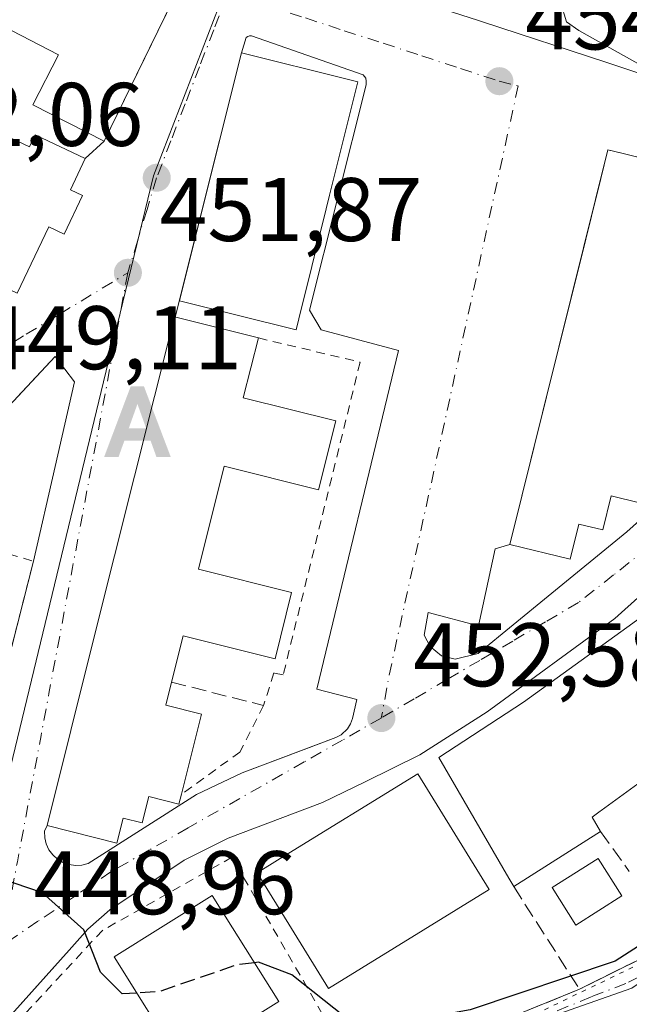
# Model space of a CAD drawing. Units: metres. Extents: x 638288 to 641750, y 4722873 to 4725256.
# Drawn here: x 638572 to 638640, y 4723412 to 4723521 of the extents above; entities that cross this region are included whole.
import ezdxf

# ---------------------------------------------------------------- set-up
doc = ezdxf.new("R2010")
doc.units = ezdxf.units.M
doc.header["$MEASUREMENT"] = 0
for name, pattern in [('DGN Style 2', [1.6480167562047852, 0.988810053722871, -0.6592067024819142]), ('DGN Style 3', [2.307223458686699, 1.648016756204785, -0.6592067024819142]), ('DGN Style 4', [2.6384748266838614, 1.318413404963828, -0.6592067024819142, 0.001648016756204785, -0.6592067024819142]), ('DGN Style 5', [1.1536117293433497, 0.4944050268614355, -0.6592067024819142])]:
    doc.linetypes.add(name, pattern=pattern)
for name, color, linetype, lineweight in [('Alambrada', 7, 'DGN Style 2', 0), ('Alojamiento puntual', 7, 'Continuous', 0), ('Corriente natural oculto Cxs', 9, 'Continuous', 13), ('Cultivos leñosos CxS', 92, 'Continuous', 0), ('Curva de nivel maestra', 30, 'Continuous', 30), ('Curva de nivel maestra oculto', 30, 'DGN Style 3', 30), ('Curva de nivel normal', 30, 'Continuous', 0), ('Edificación Cxs', 1, 'Continuous', 13), ('Elemento construido', 1, 'Continuous', 0), ('Muro lineal', 1, 'DGN Style 3', 13), ('Núcleo urbano CxS', 7, 'Continuous', 0), ('Punto de cota en terreno', 7, 'Continuous', 0), ('Rótulo de punto de cota en terreno', 7, 'Continuous', 0), ('Valla', 7, 'DGN Style 2', 0), ('Vía pecuaria eje', 92, 'DGN Style 5', 0), ('Vía urbana Cxs', 4, 'Continuous', 0), ('Vía urbana eje', 4, 'DGN Style 4', 0)]:
    doc.layers.add(name, color=color, linetype=linetype, lineweight=lineweight)
doc.styles.add('Style-Arial', font='txt')

# ---------------------------------------------------------------- blocks, each defined once
blk = doc.blocks.new('5PATER')
at = {"layer": 'Cultivos leñosos CxS', "linetype": 'Continuous', "lineweight": 0}
h = blk.add_hatch(color=51, dxfattribs=at)
edge = h.paths.add_edge_path()
edge.add_ellipse((0, 0), major_axis=(-0.1095731443231308, -0.1110710700762829), ratio=0.9994222409660322, start_angle=0, end_angle=360)
blk = doc.blocks.new('*U22')
at = {"layer": 'Vía urbana Cxs', "color": 4, "linetype": 'Continuous', "lineweight": 0}
for points in [[(638568.0500999996, 4723439.640100001, 452.0763000000007), (638573.4700999996, 4723460.940099999, 452.3997999999993), (638575.8673, 4723471.4431, 453.4860000000045), (638578.0135000005, 4723480.8465, 452.0043000000006), (638575.8901000004, 4723483.6801, 451.5258999999933), (638559.8501000004, 4723466.5101, 449.7924000000058)], [(638571.6501000002, 4723490.710100001, 455.5264000000025), (638575.1801000005, 4723498.0801, 458.4478999999993), (638576.8701, 4723497.2601, 456.8074000000051), (638578.9200999998, 4723501.550100001, 456.6031999999978), (638577.5601000005, 4723502.190099999, 458.3175999999949), (638579.2100999998, 4723505.6501, 459.3028999999952), (638581.3000999996, 4723507.5701, 459.7642000000051), (638586.3433999997, 4723517.9078, 462.2070999999996), (638592.8777000001, 4723531.301899999, 463.7538000000059)], [(638645.0409000004, 4723504.706599999, 463.4663), (638638.9200999998, 4723506.220100001, 461.8307000000059), (638637.2301000003, 4723506.640100001, 460.6747999999934), (638626.3501000004, 4723462.800100001, 461.4839000000065), (638624.7070000004, 4723462.3018, 457.9805000000051), (638622.8800999997, 4723453.738100001, 453.773199999996), (638617.2851999998, 4723455.2225, 453.0322000000015), (638616.8284999998, 4723452.7105, 453.2084999999934), (638617.5136000002, 4723451.454500001, 453.194399999993), (638618.7696000002, 4723450.4268, 453.2443999999959), (638620.2753, 4723450.060699999, 453.4060999999929), (638622.8152999999, 4723450.695699999, 453.8151000000071), (638630.5941000005, 4723457.045700001, 455.3371999999945), (638639.3252999998, 4723464.1895, 460.7366999999941), (638645.6754000002, 4723469.9045, 459.4416000000056)], [(638617.9101, 4723522.5801, 456.6125999999931), (638622.8501000004, 4723520.9901, 461.3714000000036), (638623.2901, 4723520.845699999, 461.8168000000006), (638637.1023000004, 4723516.311699999, 466.3565999999992), (638641.8901000004, 4723514.7401, 464.9658000000054)], [(638651.1401000004, 4723466.380100001, 454.7933000000049), (638637.9801000003, 4723454.5801, 456.321299999996), (638623.8201000001, 4723444.200099999, 456.7280000000028), (638616.3400999998, 4723439.420100001, 456.2765999999974), (638610.2701000003, 4723436.4101, 456.0050000000047), (638605.5401, 4723434.130100001, 455.5313000000024), (638595.0601000005, 4723430.1601, 452.9000999999989), (638590.1901000004, 4723427.7301, 451.9931999999972), (638581.9401000004, 4723422.190099999, 451.0524000000005), (638579.5000999998, 4723420.050100001, 451.1248999999953), (638577.4200999998, 4723417.720100001, 450.2770000000019), (638573.5827000003, 4723413.4312, 449.4645000000019), (638569.7701000003, 4723409.170100001, 449.4904999999999)], [(638617.5701000001, 4723406.640100001, 448.6192000000011), (638634.0701000001, 4723413.390100001, 450.0109999999986), (638644.8300999999, 4723418.7401, 450.4379000000045)]]:
    blk.add_polyline3d(points, dxfattribs=at)
blk.add_polyline3d([(638604.9200999998, 4723446.720100001, 454.1508999999933), (638613.9700999996, 4723484.3201, 453.868100000007), (638605.3901000004, 4723486.630100001, 458.0381000000052), (638604.1101000002, 4723488.8201, 462.1203999999998), (638610.3800999997, 4723513.860099999, 458.6334999999963), (638610.4001000002, 4723514.2601, 458.1748999999982), (638610.3400999998, 4723514.5801, 457.9225000000006), (638610.0601000005, 4723514.960100001, 457.8770999999979), (638597.6700999998, 4723519.280099999, 457.9268000000012), (638597.4600999998, 4723519.280099999, 457.9334999999992), (638597.2500999998, 4723519.210100001, 457.8969999999972), (638597.0800999999, 4723519.090100001, 457.9499000000069), (638596.5701000001, 4723517.4001, 459.6848999999929), (638589.1935999999, 4723488.0516, 459.8583000000072), (638589.1201, 4723488.0701, 459.6959000000061), (638580.2600999996, 4723452.670100001, 458.9903999999952), (638574.9801000003, 4723431.5601, 456.8825999999972), (638574.6901000004, 4723430.9301, 455.7179000000033), (638574.7200999996, 4723430.220100001, 455.0053000000044), (638574.8901000004, 4723429.530099999, 454.4685000000027), (638575.1901000004, 4723428.880100001, 454.0483999999997), (638575.6101000002, 4723428.3101, 453.7317999999942), (638576.1401000004, 4723427.8301, 453.4985000000015), (638576.7500999998, 4723427.470100001, 453.4002000000037), (638577.4200999998, 4723427.2301, 453.6487999999954), (638578.1300999997, 4723427.130100001, 453.7260999999999), (638578.8400999998, 4723427.170100001, 453.8766000000033), (638579.5301000001, 4723427.350099999, 454.1313999999985), (638591.5500999996, 4723435.0101, 456.4934000000067), (638596.6501000002, 4723437.440099999, 453.1420000000071), (638603.7939999999, 4723440.1216, 453.0161999999983), (638607.0401, 4723441.340100001, 453.126900000003), (638607.6101000002, 4723441.6501, 453.1322999999975), (638608.3101000005, 4723442.3101, 453.0967999999993), (638608.6601, 4723442.850099999, 453.0310000000027), (638608.8901000004, 4723443.460100001, 452.9847000000009), (638609.3601000002, 4723445.5801, 452.8738000000012)], close=True, dxfattribs=at)
blk = doc.blocks.new('5ALOJA')
at = {"layer": 'Corriente natural oculto Cxs', "linetype": 'Continuous', "lineweight": 0}
h = blk.add_hatch(color=6, dxfattribs=at)
h.paths.add_polyline_path([(-0.3691, -0.3496), (-0.0741, 0.4354), (0.0729, 0.4354), (0.3709000000000001, -0.3496), (0.2119, -0.3496), (0.1469, -0.1686), (-0.1441, -0.1686), (-0.2091, -0.3496)])
h.paths.add_polyline_path([(-0.0961, -0.0326), (0.0009000000000000001, 0.2394), (0.09790000000000001, -0.0326)], flags=16)

msp = doc.modelspace()

# ---------------------------------------------------------------- linework, layer by layer
at = {"layer": 'Alambrada', "color": 7, "linetype": 'DGN Style 2', "lineweight": 0, "extrusion": (0.4591254065410355, -0.1301758561766748, 0.878782172974167), "elevation": -321297.7070493198, "flags": 128}
msp.add_lwpolyline([(4718522.116383338, 592604.6435900119), (4718522.10519099, 592601.4346087571), (4718500.134493893, 592600.7567287544)], dxfattribs=at)
at = {"layer": 'Curva de nivel maestra', "color": 30, "linetype": 'Continuous', "lineweight": 30, "elevation": 450, "flags": 128}
for points in [[(638584.9321, 4723412.9694), (638583.2999999998, 4723412.860099999), (638580.9000000004, 4723415.300100001), (638579.0700000003, 4723419.970100001), (638574.4600000001, 4723424.100099999), (638569.8099999997, 4723425.670100001), (638567.29, 4723425.4001), (638565.29, 4723423.920100001), (638562.29, 4723421.780099999), (638556.4800000006, 4723421.6601), (638554.0199999996, 4723422.5801), (638551.3499999996, 4723423.4901), (638549.1299999999, 4723424.790100001), (638546.75, 4723425.7301), (638545.79, 4723427.720100001), (638547.6399999997, 4723431.530099999), (638549.9100000003, 4723436.5601), (638554.4400000004, 4723444.9901), (638556.1010999996, 4723448.430400001)], [(638659.5417, 4723432.675899999), (638659.2800000003, 4723432.340100001), (638657.1200000001, 4723429.970100001), (638654.29, 4723427.800100001), (638651.1200000001, 4723426.100099999), (638647.2800000003, 4723422.870100001), (638643.6100000005, 4723420.100099999), (638638.04, 4723416.4901), (638621.9400000004, 4723411.110099999), (638612.0899999999, 4723409.3201), (638608.0700000003, 4723410.300100001), (638602.1600000003, 4723414.9901), (638598.4299999997, 4723416.390100001), (638597.9850000005, 4723416.337400001)]]:
    msp.add_lwpolyline(points, dxfattribs=at)
at = {"layer": 'Curva de nivel maestra oculto', "color": 30, "linetype": 'DGN Style 3', "lineweight": 30, "elevation": 450, "flags": 128}
msp.add_lwpolyline([(638597.9850000005, 4723416.337400001), (638596.1500000004, 4723416.120100001), (638587.4800000006, 4723413.140100001), (638584.9321, 4723412.9694)], dxfattribs=at)
at = {"layer": 'Curva de nivel normal', "color": 30, "linetype": 'Continuous', "lineweight": 0, "elevation": 455, "flags": 128}
msp.add_lwpolyline([(638630.6094000004, 4723535.134400001), (638630.9600000001, 4723534.7401), (638632.2800000003, 4723528.840100001), (638632, 4723522.9001), (638632.6200000001, 4723520.850099999), (638633.9900000002, 4723519.880100001), (638641.4600000001, 4723515.690099999), (638642.3333999999, 4723514.793)], dxfattribs=at)
at = {"layer": 'Edificación Cxs', "color": 1, "linetype": 'Continuous', "lineweight": 13, "flags": 128}
for points, elevation in [([(638579.2100999998, 4723547.340100001), (638588.1901000004, 4723542.720100001), (638590.4600999998, 4723547.1501), (638598.5701000001, 4723542.970100001), (638581.3000999996, 4723507.5701), (638573.4101, 4723511.640100001), (638576.2600999996, 4723517.1801), (638566.8501000004, 4723522.040100001), (638570.6901000004, 4723529.470100001), (638579.9801000003, 4723524.6801), (638585.1801000005, 4723534.790100001), (638575.3501000004, 4723539.850099999)], 465.1977999999943), ([(638623.0565999999, 4723531.923800001), (638632.3640000002, 4723528.313999999), (638634.6002000002, 4723535.4904), (638634.7577000001, 4723535.5141), (638643.2701000003, 4723536.8101), (638646.1901000004, 4723518.2301), (638645.6300999997, 4723516.7501), (638644.4700999996, 4723515.5701), (638642.9801000003, 4723514.870100001), (638642.4411000004, 4723514.8057), (638642.4036999998, 4723514.801300001), (638641.8901000004, 4723514.7401), (638637.1023000004, 4723516.311699999), (638623.2901, 4723520.845699999), (638622.8501000004, 4723520.9901), (638617.9101, 4723522.5801)], 467.9881000000024), ([(638602.914, 4723487.8487), (638602.6101000002, 4723486.630100001), (638589.6901000004, 4723489.840100001), (638596.5701000001, 4723517.4001), (638608.4381999997, 4723514.439999999), (638609.4801000003, 4723514.1801), (638606.3376000002, 4723501.5779), (638605.5876000002, 4723498.570400001), (638604.9343999998, 4723495.951099999), (638604.3657999998, 4723493.670800001)], 464.5975000000037), ([(638569.4001000002, 4723508.670100001), (638573.0100999996, 4723506.940099999), (638573.6700999998, 4723508.300100001), (638579.2100999998, 4723505.6501), (638577.5601000005, 4723502.190099999), (638578.9200999998, 4723501.550100001), (638576.8701, 4723497.2601), (638575.1801000005, 4723498.0801), (638571.6501000002, 4723490.710100001), (638567.7500999998, 4723492.5701), (638568.4401000004, 4723494.0001), (638563.5301000001, 4723496.340100001)], 459.5531999999948), ([(638607.0100999996, 4723476.5101), (638605.1001000004, 4723468.870100001), (638594.6401000004, 4723471.4901), (638591.7801000001, 4723460.050100001), (638602.1201, 4723457.470100001), (638600.2801000001, 4723450.100099999), (638590.1001000004, 4723452.6501), (638588.8000999996, 4723447.5001), (638588.1700999998, 4723444.9301), (638592.1201, 4723443.9301), (638589.9101, 4723435.050100001), (638589.6201, 4723433.940099999), (638586.2801000001, 4723434.790100001), (638585.5500999996, 4723431.860099999), (638583.4401000004, 4723432.390100001), (638582.7301000003, 4723429.610099999), (638574.9801000003, 4723431.5601), (638580.2600999996, 4723452.670100001), (638589.1201, 4723488.0701), (638598.4301000005, 4723485.7301), (638596.7600999996, 4723479.0801)], 465.6996000000074), ([(638636.4200999998, 4723430.9101), (638626.7801000001, 4723424.790100001), (638626.2200999996, 4723425.7401), (638618.4600999998, 4723439.140100001), (638627.8701, 4723445.2601), (638656.9200999998, 4723466.3201), (638665.3289000001, 4723454.8047), (638665.6901000004, 4723454.3101), (638660.0564000001, 4723450.264799999), (638654.7301000003, 4723446.440099999), (638654.1043999996, 4723445.9946), (638652.8901000004, 4723445.130100001), (638648.2953000005, 4723441.817), (638647.1901000004, 4723441.020099999), (638645.0451999997, 4723439.4606), (638642.9401000004, 4723437.9301), (638642.5708, 4723437.6666), (638641.3701, 4723436.8101), (638636.4793999996, 4723433.239700001), (638636.3756999997, 4723433.164000001), (638635.4801000003, 4723432.5101)], 459.2019), ([(638624.0500999996, 4723424.460100001), (638606.2100999998, 4723413.4801), (638598.2801000001, 4723426.3301), (638600.8400999998, 4723427.9101), (638616.1201, 4723437.3201)], 458.5801999999967)]:
    msp.add_lwpolyline(points, close=True, dxfattribs=dict(at, elevation=elevation))
at = {"layer": 'Edificación Cxs', "color": 1, "linetype": 'Continuous', "lineweight": 13, "elevation": 468.8767999999984, "flags": 128}
msp.add_lwpolyline([(638640.7301000003, 4723467.4101), (638637.6001000004, 4723468.1801), (638636.6700999998, 4723464.4001), (638634.0100999996, 4723465.050100001), (638633.0500999996, 4723461.140100001), (638626.3501000004, 4723462.800100001), (638626.6799, 4723464.129000001), (638628.6796000004, 4723472.186600001), (638629.3537999997, 4723474.903100001), (638629.9798999998, 4723477.425799999), (638630.5702000001, 4723479.804500001), (638634.1710000001, 4723494.3136), (638634.7613000004, 4723496.692299999), (638635.3995000003, 4723499.264000001), (638636.0258999999, 4723501.787900001), (638637.2301000003, 4723506.640100001), (638637.7043000003, 4723506.522299999), (638638.9200999998, 4723506.220100001), (638647.1700999998, 4723504.1801)], dxfattribs=at)
at = {"layer": 'Edificación Cxs', "color": 1, "linetype": 'Continuous', "lineweight": 13, "extrusion": (0.388605703659772, -0.2602765661575184, 0.8838787904415086), "elevation": -980838.0318402739, "flags": 128}
msp.add_lwpolyline([(4279916.825989353, 1854560.414807118), (4279910.371453679, 1854557.797834587), (4279913.940110815, 1854546.544638901)], dxfattribs=at)
at = {"layer": 'Edificación Cxs', "color": 1, "linetype": 'Continuous', "lineweight": 13, "extrusion": (-0.03252222784983431, -0.02064689153776449, 0.9992577298002309), "elevation": -117837.3984614462, "flags": 128}
msp.add_lwpolyline([(-3645410.740199832, 3068509.594438585), (-3645410.740199833, 3068498.167375269)], dxfattribs=at)
at = {"layer": 'Edificación Cxs', "color": 1, "linetype": 'Continuous', "lineweight": 13, "extrusion": (-0.3741992458503016, 0.7231126325696904, 0.5805885333204555), "elevation": 3176840.690849742, "flags": 128}
msp.add_lwpolyline([(-2738025.566646989, -2264792.821635398), (-2738040.385997947, -2264789.154587314), (-2738063.655634155, -2264793.451089845)], dxfattribs=at)
at = {"layer": 'Edificación Cxs', "color": 1, "linetype": 'Continuous', "lineweight": 13}
for points in [[(638579.2100999998, 4723547.340100001, 457.3393999999971), (638588.1901000004, 4723542.720100001, 465.0599999999977), (638590.4600999998, 4723547.1501, 460.9780000000028), (638598.5701000001, 4723542.970100001, 461.4744000000064), (638581.3000999996, 4723507.5701, 459.7642000000051), (638573.4101, 4723511.640100001, 459.3908999999985), (638576.2600999996, 4723517.1801, 464.0779000000039), (638566.8501000004, 4723522.040100001, 458.6202000000048), (638570.6901000004, 4723529.470100001, 458.0106999999989), (638579.9801000003, 4723524.6801, 464.0467000000062), (638585.1801000005, 4723534.790100001, 465.1977999999945), (638575.3501000004, 4723539.850099999, 458.2559999999939), (638579.2100999998, 4723547.340100001, 457.3393999999971)], [(638642.9801000003, 4723514.870100001, 465.0005999999995), (638642.4411000004, 4723514.8057, 465.3494999999967), (638642.4036999998, 4723514.801300001, 465.3237999999984), (638641.8901000004, 4723514.7401, 464.9658000000054), (638637.1023000004, 4723516.311699999, 466.3565999999992), (638623.2901, 4723520.845699999, 461.8168000000006), (638622.8501000004, 4723520.9901, 461.3714000000036), (638617.9101, 4723522.5801, 456.6125999999931)], [(638602.914, 4723487.8487, 463.8892999999953), (638602.6101000002, 4723486.630100001, 462.7936999999947), (638589.6901000004, 4723489.840100001, 461.0282000000007), (638596.5701000001, 4723517.4001, 459.6848999999929)], [(638596.5701000001, 4723517.4001, 459.6848999999929), (638608.4381999997, 4723514.439999999, 460.9282999999996), (638609.4801000003, 4723514.1801, 459.7290999999968), (638606.3376000002, 4723501.5779, 464.1065999999992), (638605.5876000002, 4723498.570400001, 464.0853000000062), (638604.9343999998, 4723495.951099999, 464.3037999999942), (638604.3657999998, 4723493.670800001, 464.5975000000035), (638602.914, 4723487.8487, 463.8892999999953)], [(638569.4001000002, 4723508.670100001, 456.2930999999954), (638573.0100999996, 4723506.940099999, 459.2017000000051), (638573.6700999998, 4723508.300100001, 459.5531999999948), (638579.2100999998, 4723505.6501, 459.3028999999952), (638577.5601000005, 4723502.190099999, 458.3175999999949), (638578.9200999998, 4723501.550100001, 456.6031999999978), (638576.8701, 4723497.2601, 456.8074000000051), (638575.1801000005, 4723498.0801, 458.4478999999993), (638571.6501000002, 4723490.710100001, 455.5264000000025)], [(638640.7301000003, 4723467.4101, 463.8162000000011), (638637.6001000004, 4723468.1801, 468.8767999999982), (638636.6700999998, 4723464.4001, 464.4489999999933), (638634.0100999996, 4723465.050100001, 467.5920999999944), (638633.0500999996, 4723461.140100001, 463.696100000001), (638626.3501000004, 4723462.800100001, 461.4839000000065), (638626.6799, 4723464.129000001, 462.266499999998), (638628.6796000004, 4723472.186600001, 463.3381999999983), (638629.3537999997, 4723474.903100001, 463.1689000000042), (638629.9798999998, 4723477.425799999, 463.3407000000007), (638630.5702000001, 4723479.804500001, 463.6836999999941), (638634.1710000001, 4723494.3136, 463.5236000000005), (638634.7613000004, 4723496.692299999, 464.0283000000054), (638635.3995000003, 4723499.264000001, 464.2143000000069), (638636.0258999999, 4723501.787900001, 464.3130999999995), (638637.2301000003, 4723506.640100001, 460.6747999999934), (638637.7043000003, 4723506.522299999, 461.2247999999963), (638638.9200999998, 4723506.220100001, 461.8307000000059), (638647.1700999998, 4723504.1801, 462.9532000000036)], [(638574.9801000003, 4723431.5601, 456.8825999999972), (638580.2600999996, 4723452.670100001, 458.9903999999952), (638589.1201, 4723488.0701, 459.6959000000061), (638598.4301000005, 4723485.7301, 465.6996000000072)], [(638607.0100999996, 4723476.5101, 459.2122999999993), (638605.1001000004, 4723468.870100001, 459.0096999999951), (638594.6401000004, 4723471.4901, 464.5571000000054), (638591.7801000001, 4723460.050100001, 464.0782000000036), (638602.1201, 4723457.470100001, 459.8125), (638600.2801000001, 4723450.100099999, 458.9600999999967), (638590.1001000004, 4723452.6501, 464.6837999999989), (638588.8000999996, 4723447.5001, 462.6101000000053)], [(638626.7801000001, 4723424.790100001, 456.5454000000027), (638626.2200999996, 4723425.7401, 457.4725999999937), (638618.4600999998, 4723439.140100001, 457.5467000000062), (638627.8701, 4723445.2601, 457.7832000000053), (638656.9200999998, 4723466.3201, 457.7274000000034), (638665.3289000001, 4723454.8047, 459.2019), (638665.6901000004, 4723454.3101, 458.9425999999949)], [(638588.8000999996, 4723447.5001, 462.6101000000053), (638588.1700999998, 4723444.9301, 463.5810000000056), (638592.1201, 4723443.9301, 458.8141999999935), (638589.9101, 4723435.050100001, 458.7134999999981)], [(638624.0500999996, 4723424.460100001, 457.8801999999997), (638606.2100999998, 4723413.4801, 455.7562000000034), (638598.2801000001, 4723426.3301, 455.9878000000026), (638600.8400999998, 4723427.9101, 458.5801999999967), (638616.1201, 4723437.3201, 458.1552999999985), (638624.0500999996, 4723424.460100001, 457.8801999999997)], [(638641.3701, 4723436.8101, 458.355899999995), (638636.4793999996, 4723433.239700001, 458.0973999999987), (638636.3756999997, 4723433.164000001, 458.0861000000005), (638635.4801000003, 4723432.5101, 458.0031000000017), (638636.4200999998, 4723430.9101, 456.9856)], [(638589.9101, 4723435.050100001, 458.7134999999981), (638589.6201, 4723433.940099999, 458.1168000000035), (638586.2801000001, 4723434.790100001, 462.3076000000001), (638585.5500999996, 4723431.860099999, 460.0761999999959), (638583.4401000004, 4723432.390100001, 462.7473000000027), (638582.7301000003, 4723429.610099999, 458.3809999999939), (638574.9801000003, 4723431.5601, 456.8825999999972)], [(638638.7801000001, 4723423.7601, 454.5135000000009), (638633.6700999998, 4723420.520099999, 454.4340999999986), (638631.0301000001, 4723424.6801, 455.7483000000066), (638636.1401000004, 4723427.920100001, 455.6742999999988), (638638.7801000001, 4723423.7601, 454.5135000000009)], [(638600.6901000004, 4723412.0101, 452.9122999999963), (638589.7801000001, 4723405.210100001, 452.2075000000041), (638582.4200999998, 4723416.9901, 454.097299999994), (638593.3201000001, 4723423.800100001, 454.9731000000029), (638600.6901000004, 4723412.0101, 452.9122999999963)]]:
    msp.add_polyline3d(points, dxfattribs=at)
for points in [[(638638.7801000001, 4723423.7601, 455.7483000000066), (638633.6700999998, 4723420.520099999, 455.7483000000066), (638631.0301000001, 4723424.6801, 455.7483000000066), (638636.1401000004, 4723427.920100001, 455.7483000000066)], [(638600.6901000004, 4723412.0101, 454.9731000000029), (638589.7801000001, 4723405.210100001, 454.9731000000029), (638582.4200999998, 4723416.9901, 454.9731000000029), (638593.3201000001, 4723423.800100001, 454.9731000000029)]]:
    msp.add_3dface(points, dxfattribs=at)
at = {"layer": 'Elemento construido', "color": 1, "linetype": 'Continuous', "lineweight": 0}
for points in [[(638574.9801000003, 4723431.5601, 456.8825999999972), (638574.6901000004, 4723430.9301, 455.7179000000033), (638574.7200999996, 4723430.220100001, 455.0053000000044), (638574.8901000004, 4723429.530099999, 454.4685000000027), (638575.1901000004, 4723428.880100001, 454.0483999999997), (638575.6101000002, 4723428.3101, 453.7317999999942), (638576.1401000004, 4723427.8301, 453.4985000000015), (638576.7500999998, 4723427.470100001, 453.4002000000037), (638577.4200999998, 4723427.2301, 453.6487999999954), (638578.1300999997, 4723427.130100001, 453.7260999999999), (638578.8400999998, 4723427.170100001, 453.8766000000033), (638579.5301000001, 4723427.350099999, 454.1313999999985), (638591.5500999996, 4723435.0101, 456.4934000000067), (638596.6501000002, 4723437.440099999, 453.1420000000071), (638607.0401, 4723441.340100001, 453.126900000003), (638607.6101000002, 4723441.6501, 453.1322999999975), (638608.3101000005, 4723442.3101, 453.0967999999993), (638608.6601, 4723442.850099999, 453.0310000000027), (638608.8901000004, 4723443.460100001, 452.9847000000009), (638609.3601000002, 4723445.5801, 452.8738000000012), (638604.9200999998, 4723446.720100001, 454.1508999999933), (638613.9700999996, 4723484.3201, 453.868100000007), (638605.3901000004, 4723486.630100001, 458.0381000000052), (638604.1101000002, 4723488.8201, 462.1203999999998), (638610.3800999997, 4723513.860099999, 458.6334999999963), (638610.4001000002, 4723514.2601, 458.1748999999982), (638610.3400999998, 4723514.5801, 457.9225000000006), (638610.0601000005, 4723514.960100001, 457.8770999999979), (638597.6700999998, 4723519.280099999, 457.9268000000012), (638597.4600999998, 4723519.280099999, 457.9334999999992), (638597.2500999998, 4723519.210100001, 457.8969999999972), (638597.0800999999, 4723519.090100001, 457.9499000000069), (638596.5701000001, 4723517.4001, 459.6848999999929)], [(638671.8300999999, 4723478.170100001, 453.6346000000049), (638669.2100999998, 4723480.700099999, 453.5460000000021), (638668.5301000001, 4723481.020099999, 453.5632999999943), (638667.8300999999, 4723480.9801, 453.6150000000052), (638667.0301000001, 4723480.700099999, 453.6635999999999), (638659.3000999996, 4723474.5101, 454.5804000000062), (638651.1401000004, 4723466.380100001, 454.7933000000049), (638637.9801000003, 4723454.5801, 456.321299999996), (638623.8201000001, 4723444.200099999, 456.7280000000028), (638616.3400999998, 4723439.420100001, 456.2765999999974), (638610.2701000003, 4723436.4101, 456.0050000000047), (638605.5401, 4723434.130100001, 455.5313000000024), (638595.0601000005, 4723430.1601, 452.9000999999989), (638590.1901000004, 4723427.7301, 451.9931999999972), (638581.9401000004, 4723422.190099999, 451.0524000000005), (638579.5000999998, 4723420.050100001, 451.1248999999953), (638577.4200999998, 4723417.720100001, 450.2770000000019), (638569.7701000003, 4723409.170100001, 449.4904999999999)]]:
    msp.add_polyline3d(points, dxfattribs=at)
at = {"layer": 'Muro lineal', "color": 1, "linetype": 'DGN Style 3', "lineweight": 13, "extrusion": (0.5954705337709606, -0.1516379419984817, 0.7889364853757193), "elevation": -335628.0744109397, "flags": 128}
msp.add_lwpolyline([(4734951.406010155, 431672.4848908767), (4734951.406010156, 431659.130395903)], dxfattribs=at)
at = {"layer": 'Muro lineal', "color": 1, "linetype": 'DGN Style 3', "lineweight": 13, "extrusion": (0.258418140714521, -0.3599975984669822, 0.8964495488579687), "elevation": -1534978.883350938, "flags": 128}
msp.add_lwpolyline([(3273251.800792177, 3106174.290776288), (3273251.800792177, 3106168.207676872)], dxfattribs=at)
at = {"layer": 'Muro lineal', "color": 1, "linetype": 'DGN Style 3', "lineweight": 13, "extrusion": (0.2342717128884312, -0.3663508267391106, 0.9005019912736953), "elevation": -1580407.267180888, "flags": 128}
msp.add_lwpolyline([(3082719.208353659, 3273796.15625577), (3082719.208353659, 3273781.129530134)], dxfattribs=at)
at = {"layer": 'Muro lineal', "color": 1, "linetype": 'DGN Style 3', "lineweight": 13, "extrusion": (0.2261015832228603, -0.520443021067438, 0.823417959414485), "elevation": -2313500.813005031, "flags": 128}
msp.add_lwpolyline([(2467859.548162537, 3357968.621958389), (2467859.513703879, 3357965.965444253), (2467847.513023084, 3357965.213111836)], dxfattribs=at)
at = {"layer": 'Muro lineal', "color": 1, "linetype": 'DGN Style 3', "lineweight": 13, "extrusion": (0.06344593687636013, -0.3479547847913827, 0.9353620052336227), "elevation": -1602594.629542986, "flags": 128}
msp.add_lwpolyline([(1475570.27359856, 4239442.245485911), (1475552.830408504, 4239438.31042201), (1475543.656641672, 4239437.208049963)], dxfattribs=at)
at = {"layer": 'Muro lineal', "color": 1, "linetype": 'DGN Style 3', "lineweight": 13}
msp.add_polyline3d([(638575.8901000004, 4723483.6801, 451.5258999999933), (638559.8501000004, 4723466.5101, 449.7924000000058), (638550.5100999996, 4723456.850099999, 445.5994999999967), (638545.3901000004, 4723451.270099999, 444.4863999999943), (638539.4200999998, 4723442.540100001, 442.9535999999935), (638532.7100999998, 4723431.7601, 442.6610999999976), (638524.7701000003, 4723417.550100001, 441.8000999999931), (638523.3701, 4723418.2301, 442.1046000000061), (638515.9301000005, 4723406.210100001, 439.9627999999939), (638513.1401000004, 4723402.7601, 438.9161000000022), (638509.6601, 4723399.7501, 439.4894999999961), (638505.4401000004, 4723397.170100001, 438.8426999999938), (638500.9801000003, 4723395.020099999, 436.5467999999965), (638491.0301000001, 4723392.5701, 434.4799999999959), (638481.7200999996, 4723370.690099999, 432.5034000000014), (638484.1901000004, 4723367.0801, 433.1055000000051), (638485.2500999998, 4723361.550100001, 433.1184999999969), (638485.0701000001, 4723358.550100001, 432.8935999999958), (638484.0601000005, 4723356.2401, 432.4600999999967), (638489.0100999996, 4723352.9301, 433.4611000000005), (638495.8000999996, 4723350.040100001, 434.6423999999971), (638500.7100999998, 4723349.460100001, 435.2728999999963), (638507.1401000004, 4723354.5001, 436.820200000002), (638510.1901000004, 4723361.950099999, 438.2443999999959)], dxfattribs=at)
at = {"layer": 'Núcleo urbano CxS', "color": 7, "linetype": 'Continuous', "lineweight": 0}
for points in [[(638548.0186999999, 4723527.7327, 443.1840999999986), (638574.2289000005, 4723584.679500001, 447.5957999999956), (638588.6793000001, 4723616.3003, 450.4894999999961), (638602.8186999997, 4723658.407099999, 454.0638999999938), (638609.3271000005, 4723669.740700001, 454.7804000000033), (638617.4823000003, 4723622.8783, 456.8377000000037), (638619.1492999997, 4723615.370300001, 457.3166999999958), (638622.6473000003, 4723599.621300001, 458.1040999999968), (638631.2494999999, 4723578.797300001, 459.0334000000003), (638627.5998999998, 4723572.0595, 457.7911000000022), (638620.3825000003, 4723563.580900001, 456.0982999999979), (638606.9435000002, 4723548.605900001, 454.1536000000052), (638605.1984999999, 4723546.6601, 454.0218000000023), (638604.0521000001, 4723544.411499999, 453.8600000000006), (638598.2150999998, 4723533.0001, 453.2363000000041), (638597.6091, 4723531.816500001, 453.1582999999956), (638597.0434999998, 4723530.346100001, 453.075800000006), (638594.7090999996, 4723524.292099999, 452.7765999999974), (638587.7786999998, 4723506.3147, 452.0555000000023), (638586.7830999997, 4723503.738100001, 451.9821999999986), (638581.2537000002, 4723480.8621, 451.4231), (638566.4918999998, 4723419.803300001, 449.0935999999929)], [(638631.2494999999, 4723578.797300001, 459.0334000000003), (638627.5998999998, 4723572.0595, 457.7911000000022), (638620.3825000003, 4723563.580900001, 456.0982999999979), (638606.9435000002, 4723548.605900001, 454.1536000000052), (638605.1984999999, 4723546.6601, 454.0218000000023), (638604.0521000001, 4723544.411499999, 453.8600000000006), (638598.2150999998, 4723533.0001, 453.2363000000041), (638597.6091, 4723531.816500001, 453.1582999999956), (638597.0434999998, 4723530.346100001, 453.075800000006), (638594.7090999996, 4723524.292099999, 452.7765999999974), (638587.7786999998, 4723506.3147, 452.0555000000023), (638586.7830999997, 4723503.738100001, 451.9821999999986), (638581.2537000002, 4723480.8621, 451.4231), (638566.4918999998, 4723419.803300001, 449.0935999999929), (638564.9638999999, 4723415.0559, 448.0834999999934), (638562.3879000006, 4723409.350299999, 447.3842000000004), (638552.0740999999, 4723393.490900001, 444.1986999999936), (638549.2109000003, 4723390.0459, 443.748900000006)], [(638566.4918999998, 4723419.803300001, 449.0935999999929), (638581.2537000002, 4723480.8621, 451.4231), (638586.7830999997, 4723503.738100001, 451.9821999999986), (638587.7786999998, 4723506.3147, 452.0555000000023), (638594.7090999996, 4723524.292099999, 452.7765999999974)], [(638758.1025, 4723523.456300001, 453.5953000000009), (638749.4759000001, 4723517.160900001, 452.8990999999951), (638741.5505999997, 4723511.377499999, 450.6491999999998), (638723.2701000003, 4723502.062899999, 449.8365999999951), (638711.8916999997, 4723491.708500001, 449.7566999999981), (638699.8207, 4723476.180500001, 449.453999999998), (638695.5691000001, 4723468.004699999, 449.5224000000017), (638693.1646999996, 4723463.3761, 449.2795000000042), (638690.9117000002, 4723459.0471, 449.2213000000047), (638678.1527000006, 4723443.519099999, 449.0111000000034), (638676.3217000002, 4723441.9257, 448.8608999999997), (638656.7719000002, 4723424.882099999, 448.2676999999967), (638639.8718999998, 4723413.495300001, 448.3637000000017), (638620.2149, 4723406.593699999, 448.6970000000001), (638603.3189000003, 4723398.311699999, 446.4222000000009), (638587.4555000003, 4723393.826300001, 445.7314000000042), (638565.8284999998, 4723389.7839, 444.5699000000022)], [(638549.2109000003, 4723390.0459, 443.748900000006), (638553.3888999998, 4723384.7009, 443.4603000000062), (638557.2105, 4723386.736300001, 443.891499999998), (638565.8284999998, 4723389.7839, 444.5699000000022), (638587.4555000003, 4723393.826300001, 445.7314000000042), (638603.3189000003, 4723398.311699999, 446.4222000000009), (638620.2149, 4723406.593699999, 448.6970000000001), (638639.8718999998, 4723413.495300001, 448.3637000000017), (638656.7719000002, 4723424.882099999, 448.2676999999967), (638676.3217000002, 4723441.9257, 448.8608999999997), (638678.1527000006, 4723443.519099999, 449.0111000000034), (638690.9117000002, 4723459.0471, 449.2213000000047), (638693.1646999996, 4723463.3761, 449.2795000000042)], [(638565.8284999998, 4723389.7839, 444.5699000000022), (638587.4555000003, 4723393.826300001, 445.7314000000042), (638603.3189000003, 4723398.311699999, 446.4222000000009), (638620.2149, 4723406.593699999, 448.6970000000001), (638639.8718999998, 4723413.495300001, 448.3637000000017), (638656.7719000002, 4723424.882099999, 448.2676999999967), (638676.3217000002, 4723441.9257, 448.8608999999997), (638678.1527000006, 4723443.519099999, 449.0111000000034), (638690.9117000002, 4723459.0471, 449.2213000000047), (638693.1646999996, 4723463.3761, 449.2795000000042), (638705.8532999996, 4723460.424500001, 444.1371000000072), (638706.2637, 4723460.329100001, 444.0708000000013), (638693.2096999995, 4723426.606699999, 438.5798999999971), (638685.6836999999, 4723417.797700001, 437.4719999999944), (638645.3481000002, 4723370.585899999, 429.8723000000027), (638605.1010999996, 4723328.1635, 429.2584999999963), (638573.0133999997, 4723294.445499999, 425.9008999999933)]]:
    msp.add_polyline3d(points, dxfattribs=at)
at = {"layer": 'Valla', "color": 7, "linetype": 'DGN Style 2', "lineweight": 0}
for points in [[(638598.4301000005, 4723485.7301, 465.6996000000072), (638609.7200999996, 4723483.040100001, 454.6380000000063), (638601.1901000004, 4723448.3201, 456.5154000000039), (638600.1401000004, 4723448.520099999, 456.9821999999986), (638599.0100999996, 4723444.9001, 454.4040999999997), (638596.3800999997, 4723439.7301, 453.7991000000038), (638589.9101, 4723435.050100001, 458.7134999999981)], [(638606.3501000004, 4723409.2401, 451.4024000000064), (638595.5000999998, 4723428.040100001, 453.397100000002), (638581.1201, 4723419.920100001, 451.9814000000042), (638571.7401000002, 4723409.8101, 449.7442000000011), (638569.8701, 4723406.0101, 451.5152999999991)]]:
    msp.add_polyline3d(points, dxfattribs=at)
at = {"layer": 'Vía pecuaria eje', "color": 92, "linetype": 'DGN Style 5', "lineweight": 0}
msp.add_polyline3d([(638770.5366000002, 4723533.005899999, 458.743100000007), (638754.7593, 4723520.745200001, 452.7244999999967), (638735.306, 4723508.157500001, 456.2930999999954), (638722.4847999997, 4723500.787699999, 456.547900000005), (638714.0905999999, 4723494.5189, 453.491599999994), (638707.3305000003, 4723489.173000001, 452.0111000000034), (638699.0943, 4723481.382099999, 451.1152000000002), (638693.3552000001, 4723475.802300001, 450.2682000000059), (638687.9709999999, 4723465.011399999, 450.3724999999977), (638683.2317000005, 4723453.5996, 452.0886000000028), (638676.5565, 4723443.9298, 451.255799999999), (638669.9444000004, 4723437.442, 450.3975000000065), (638660.6061000006, 4723427.4652, 448.5032999999967), (638648.2978999997, 4723419.850400001, 449.6812000000064), (638628.2796999998, 4723410.1786, 449.1818000000058), (638608.9785000002, 4723402.811899999, 447.7001000000019), (638606.5318999998, 4723401.297700001, 448.0654000000068), (638597.9989, 4723398.3321, 447.7358999999997), (638572.9489000002, 4723391.973300001, 447.7541000000056), (638547.7301000003, 4723386.426700001, 443.5850999999967)], dxfattribs=at)
at = {"layer": 'Vía urbana Cxs', "color": 4, "linetype": 'Continuous', "lineweight": 0, "extrusion": (0.8987511699225111, -0.4384590453602203, 1.02333621760695e-05), "elevation": -1497138.924667699, "flags": 128}
msp.add_lwpolyline([(4525249.702228893, 475.0849648689957), (4525261.204529366, 477.5278648687221), (4525276.107515351, 479.0745648692053), (4525289.090208025, 476.7951648690866)], dxfattribs=at)
at = {"layer": 'Vía urbana Cxs', "color": 4, "linetype": 'Continuous', "lineweight": 0, "extrusion": (-0.3144672794222098, -0.9492280628785806, 0.008741556873413828), "elevation": -4684520.634595096, "flags": 128}
msp.add_lwpolyline([(-879232.847179783, 41408.19827648252), (-879227.6577919008, 41412.95728101197), (-879227.1947047847, 41413.40267533291), (-879212.6574268467, 41417.94264879684)], dxfattribs=at)
at = {"layer": 'Vía urbana Cxs', "color": 4, "linetype": 'Continuous', "lineweight": 0, "extrusion": (0.001396743659914401, 0.005557151942240609, 0.9999835834499682), "elevation": 27600.93695826312, "flags": 128}
msp.add_lwpolyline([(638595.3050918331, 4723436.952505543), (638587.9283568293, 4723407.603552363)], dxfattribs=at)
at = {"layer": 'Vía urbana Cxs', "color": 4, "linetype": 'Continuous', "lineweight": 0, "extrusion": (-0.1181486217502773, -0.1085384467852796, 0.9870462546142146), "elevation": -587675.8669878638, "flags": 128}
msp.add_lwpolyline([(-3046482.495743399, 3618407.208088506), (-3046482.495743399, 3618410.083379394)], dxfattribs=at)
at = {"layer": 'Vía urbana Cxs', "color": 4, "linetype": 'Continuous', "lineweight": 0, "extrusion": (-0.003629273542238646, -0.01426264325562832, 0.9998916968256704), "elevation": -69234.24531668492, "flags": 128}
msp.add_lwpolyline([(638565.4846160298, 4722932.577729864), (638570.9057545165, 4722953.879896648)], dxfattribs=at)
at = {"layer": 'Vía urbana Cxs', "color": 4, "linetype": 'Continuous', "lineweight": 0, "extrusion": (-0.3741992458503016, 0.7231126325696904, 0.5805885333204555), "elevation": 3176840.690849742, "flags": 128}
msp.add_lwpolyline([(-2738063.655634155, -2264793.451089845), (-2738040.385997947, -2264789.154587314), (-2738025.566646989, -2264792.821635398)], dxfattribs=at)
at = {"layer": 'Vía urbana Cxs', "color": 4, "linetype": 'Continuous', "lineweight": 0, "extrusion": (0.2261015832228603, -0.520443021067438, 0.823417959414485), "elevation": -2313500.813005031, "flags": 128}
msp.add_lwpolyline([(2467847.513023084, 3357965.213111836), (2467859.513703879, 3357965.965444253), (2467859.548162537, 3357968.621958389)], dxfattribs=at)
at = {"layer": 'Vía urbana Cxs', "color": 4, "linetype": 'Continuous', "lineweight": 0, "extrusion": (0.06344593687636013, -0.3479547847913827, 0.9353620052336227), "elevation": -1602594.629542986, "flags": 128}
msp.add_lwpolyline([(1475543.656641672, 4239437.208049963), (1475552.830408504, 4239438.31042201), (1475570.27359856, 4239442.245485911)], dxfattribs=at)
at = {"layer": 'Vía urbana Cxs', "color": 4, "linetype": 'Continuous', "lineweight": 0}
for points in [[(638604.9200999998, 4723446.720100001, 454.1508999999933), (638613.9700999996, 4723484.3201, 453.868100000007), (638605.3901000004, 4723486.630100001, 458.0381000000052), (638604.1101000002, 4723488.8201, 462.1203999999998), (638610.3800999997, 4723513.860099999, 458.6334999999963), (638610.4001000002, 4723514.2601, 458.1748999999982), (638610.3400999998, 4723514.5801, 457.9225000000006), (638610.0601000005, 4723514.960100001, 457.8770999999979), (638597.6700999998, 4723519.280099999, 457.9268000000012), (638597.4600999998, 4723519.280099999, 457.9334999999992), (638597.2500999998, 4723519.210100001, 457.8969999999972), (638597.0800999999, 4723519.090100001, 457.9499000000069), (638596.5701000001, 4723517.4001, 459.6848999999929)], [(638637.1023000004, 4723516.311699999, 466.3565999999992), (638641.8901000004, 4723514.7401, 464.9658000000054), (638642.4036999998, 4723514.801300001, 465.3237999999984), (638642.4411000004, 4723514.8057, 465.3494999999967), (638642.9801000003, 4723514.870100001, 465.0005999999995)], [(638645.0409000004, 4723504.706599999, 463.4663), (638638.9200999998, 4723506.220100001, 461.8307000000059), (638637.7043000003, 4723506.522299999, 461.2247999999963), (638637.2301000003, 4723506.640100001, 460.6747999999934), (638636.0258999999, 4723501.787900001, 464.3130999999995), (638635.3995000003, 4723499.264000001, 464.2143000000069), (638634.7613000004, 4723496.692299999, 464.0283000000054), (638634.1710000001, 4723494.3136, 463.5236000000005), (638630.5702000001, 4723479.804500001, 463.6836999999941), (638629.9798999998, 4723477.425799999, 463.3407000000007), (638629.3537999997, 4723474.903100001, 463.1689000000042), (638628.6796000004, 4723472.186600001, 463.3381999999983), (638626.6799, 4723464.129000001, 462.266499999998), (638626.3501000004, 4723462.800100001, 461.4839000000065)], [(638571.6501000002, 4723490.710100001, 455.5264000000025), (638575.1801000005, 4723498.0801, 458.4478999999993), (638576.8701, 4723497.2601, 456.8074000000051), (638578.9200999998, 4723501.550100001, 456.6031999999978), (638577.5601000005, 4723502.190099999, 458.3175999999949), (638579.2100999998, 4723505.6501, 459.3028999999952)], [(638589.1935999999, 4723488.0516, 459.8583000000072), (638589.1201, 4723488.0701, 459.6959000000061), (638580.2600999996, 4723452.670100001, 458.9903999999952), (638574.9801000003, 4723431.5601, 456.8825999999972)], [(638626.3501000004, 4723462.800100001, 461.4839000000065), (638624.7070000004, 4723462.3018, 457.9805000000051), (638622.8800999997, 4723453.738100001, 453.773199999996), (638617.2851999998, 4723455.2225, 453.0322000000015), (638616.8284999998, 4723452.7105, 453.2084999999934), (638617.5136000002, 4723451.454500001, 453.194399999993), (638618.7696000002, 4723450.4268, 453.2443999999959), (638620.2753, 4723450.060699999, 453.4060999999929), (638622.8152999999, 4723450.695699999, 453.8151000000071), (638630.5941000005, 4723457.045700001, 455.3371999999945), (638639.3252999998, 4723464.1895, 460.7366999999941), (638645.6754000002, 4723469.9045, 459.4416000000056), (638651.8666000003, 4723476.2545, 454.6362999999984), (638658.8515999997, 4723483.3983, 453.8390999999974), (638661.9401000004, 4723488.0801, 454.2657999999938)], [(638575.8901000004, 4723483.6801, 451.5258999999933), (638559.8501000004, 4723466.5101, 449.7924000000058), (638550.5100999996, 4723456.850099999, 445.5994999999967), (638545.3901000004, 4723451.270099999, 444.4863999999943), (638539.4200999998, 4723442.540100001, 442.9535999999935), (638532.7100999998, 4723431.7601, 442.6610999999976), (638524.7701000003, 4723417.550100001, 441.8000999999931), (638523.3701, 4723418.2301, 442.1046000000061), (638515.9301000005, 4723406.210100001, 439.9627999999939), (638513.1401000004, 4723402.7601, 438.9161000000022), (638509.6601, 4723399.7501, 439.4894999999961), (638505.4401000004, 4723397.170100001, 438.8426999999938), (638500.9801000003, 4723395.020099999, 436.5467999999965), (638493.1630999995, 4723393.0953, 435.0334000000003)], [(638573.4700999996, 4723460.940099999, 452.3997999999993), (638575.8673, 4723471.4431, 453.4860000000045), (638578.0135000005, 4723480.8465, 452.0043000000006), (638575.8901000004, 4723483.6801, 451.5258999999933)], [(638669.2100999998, 4723480.700099999, 453.5460000000021), (638668.5301000001, 4723481.020099999, 453.5632999999943), (638667.8300999999, 4723480.9801, 453.6150000000052), (638667.0301000001, 4723480.700099999, 453.6635999999999), (638659.3000999996, 4723474.5101, 454.5804000000062), (638651.1401000004, 4723466.380100001, 454.7933000000049), (638637.9801000003, 4723454.5801, 456.321299999996), (638623.8201000001, 4723444.200099999, 456.7280000000028), (638616.3400999998, 4723439.420100001, 456.2765999999974), (638610.2701000003, 4723436.4101, 456.0050000000047), (638605.5401, 4723434.130100001, 455.5313000000024), (638595.0601000005, 4723430.1601, 452.9000999999989), (638590.1901000004, 4723427.7301, 451.9931999999972), (638581.9401000004, 4723422.190099999, 451.0524000000005), (638579.5000999998, 4723420.050100001, 451.1248999999953), (638577.4200999998, 4723417.720100001, 450.2770000000019), (638573.5827000003, 4723413.4312, 449.4645000000019), (638569.7701000003, 4723409.170100001, 449.4904999999999)], [(638574.9801000003, 4723431.5601, 456.8825999999972), (638574.6901000004, 4723430.9301, 455.7179000000033), (638574.7200999996, 4723430.220100001, 455.0053000000044), (638574.8901000004, 4723429.530099999, 454.4685000000027), (638575.1901000004, 4723428.880100001, 454.0483999999997), (638575.6101000002, 4723428.3101, 453.7317999999942), (638576.1401000004, 4723427.8301, 453.4985000000015), (638576.7500999998, 4723427.470100001, 453.4002000000037), (638577.4200999998, 4723427.2301, 453.6487999999954), (638578.1300999997, 4723427.130100001, 453.7260999999999), (638578.8400999998, 4723427.170100001, 453.8766000000033), (638579.5301000001, 4723427.350099999, 454.1313999999985), (638591.5500999996, 4723435.0101, 456.4934000000067), (638596.6501000002, 4723437.440099999, 453.1420000000071), (638603.7939999999, 4723440.1216, 453.0161999999983), (638607.0401, 4723441.340100001, 453.126900000003), (638607.6101000002, 4723441.6501, 453.1322999999975), (638608.3101000005, 4723442.3101, 453.0967999999993), (638608.6601, 4723442.850099999, 453.0310000000027), (638608.8901000004, 4723443.460100001, 452.9847000000009), (638609.3601000002, 4723445.5801, 452.8738000000012), (638604.9200999998, 4723446.720100001, 454.1508999999933)]]:
    msp.add_polyline3d(points, dxfattribs=at)
at = {"layer": 'Vía urbana eje', "color": 4, "linetype": 'DGN Style 4', "lineweight": 0, "extrusion": (-0.857231152204164, 0.161352917166271, 0.4889989650425203), "elevation": 214924.5487149961, "flags": 128}
msp.add_lwpolyline([(-4760130.585533131, -119962.9489734844), (-4760063.57498261, -119966.974610242), (-4760058.775506373, -119966.9375810331)], dxfattribs=at)
at = {"layer": 'Vía urbana eje', "color": 4, "linetype": 'DGN Style 4', "lineweight": 0, "extrusion": (-0.9829020722346612, 0.1841287339228585, 0.0003545994558706864), "elevation": 242065.4651406101, "flags": 128}
msp.add_lwpolyline([(-4760312.980173958, 366.8558416766649), (-4760308.227987695, 366.3071399124085), (-4760303.4678137, 366.131042263014), (-4760298.715627437, 366.389140448025), (-4760293.955453441, 366.908242754925), (-4760284.451080916, 366.8217391628501), (-4760279.690906922, 366.2315415394957), (-4760274.93872066, 366.7275397095571), (-4760270.178546663, 368.146341959887), (-4760265.426360401, 368.887240114542), (-4760260.676015427, 368.8616418027694), (-4760251.161813883, 367.2159389616526), (-4760246.411468909, 364.8473407971774), (-4760241.649453624, 363.8542397137724), (-4760236.899108649, 363.1578414441663)], dxfattribs=at)
at = {"layer": 'Vía urbana eje', "color": 4, "linetype": 'DGN Style 4', "lineweight": 0}
for points in [[(638595.0601000005, 4723524.0801, 455.0709000000061), (638593.4801000003, 4723519.970100001, 455.1947999999975), (638591.8901000004, 4723515.860099999, 455.3481999999931), (638590.3101000005, 4723511.7501, 455.9443000000028), (638588.7200999996, 4723507.640100001, 454.2203000000009), (638587.1401000004, 4723503.530099999, 452.3506999999955), (638586.0701000001, 4723500.0101, 452.6766000000061), (638585.0100999996, 4723496.4901, 452.8420000000042), (638583.9401000004, 4723492.970100001, 452.6921000000002)], [(638595.0601000005, 4723524.0801, 455.0709000000061), (638599.3601000002, 4723522.670100001, 453.0344999999944), (638603.6601, 4723521.270099999, 454.6076999999932), (638607.9600999998, 4723519.860099999, 454.8898999999947), (638612.2701000003, 4723518.460100001, 454.2357000000048), (638616.5701000001, 4723517.0601, 453.9858999999997), (638620.8701, 4723515.6501, 454.8962999999931), (638625.1700999998, 4723514.2501, 455.9989999999962), (638627.2701000003, 4723513.720100001, 456.0771999999997)], [(638486.6801000005, 4723395.920100001, 433.7685999999958), (638491.2792999997, 4723395.661699999, 434.0436999999947), (638503.8953, 4723398.877499999, 437.2296000000061), (638512.3059, 4723405.556500001, 439.2249000000011), (638521.3101000005, 4723419.3599, 444.5917000000045), (638531.8901000004, 4723439.030099999, 445.417300000001), (638534.1601, 4723442.7301, 445.2629000000015), (638536.4200999998, 4723446.4301, 444.1561999999976), (638538.6901000004, 4723450.140100001, 444.4277000000002), (638541.0000999998, 4723453.190099999, 444.110799999995), (638543.3101000005, 4723456.2501, 443.4180000000051), (638547.9401000004, 4723462.360099999, 443.9894000000059), (638551.1300999997, 4723465.630100001, 446.2608999999939), (638554.3201000001, 4723468.9101, 448.9066000000021), (638563.9001000002, 4723478.7301, 450.277700000006), (638566.4001000002, 4723481.300100001, 450.5865999999951), (638568.9001000002, 4723483.860099999, 450.8975999999967), (638572.6601, 4723486.140100001, 451.7810999999929), (638576.4200999998, 4723488.4101, 451.9925999999978), (638583.9401000004, 4723492.970100001, 452.6921000000002)], [(638671.1201, 4723486.460100001, 453.9020000000019), (638663.9101, 4723480.5101, 453.6834999999992), (638660.3101000005, 4723477.530099999, 453.5889000000025), (638649.5000999998, 4723468.610099999, 454.5515000000014), (638641.7200999996, 4723462.470100001, 454.7842999999993), (638637.8400999998, 4723459.4001, 456.2363000000041), (638633.9501, 4723456.3301, 455.1674999999959), (638630.3000999996, 4723454.200099999, 454.2997000000032), (638626.6601, 4723452.0601, 453.4615000000049), (638623.0100999996, 4723449.920100001, 453.7597999999998), (638619.3601000002, 4723447.790100001, 452.9856), (638615.7200999996, 4723445.6501, 452.8558000000049), (638612.0701000001, 4723443.5101, 452.5979999999981)], [(638693.7701000003, 4723464.700099999, 449.4505000000063), (638691.1001000004, 4723460.880100001, 449.7017999999953), (638688.4200999998, 4723457.050100001, 449.5840000000026), (638680.4101, 4723445.5601, 450.5017999999982), (638674.1501000002, 4723439.720100001, 450.0314000000071), (638671.0301000001, 4723436.790100001, 449.8340999999928), (638667.9001000002, 4723433.870100001, 449.0430999999954), (638661.6501000002, 4723428.020099999, 448.4521999999997), (638657.8901000004, 4723425.8101, 448.8736000000063), (638650.5453000005, 4723420.8475, 449.3975000000065), (638647.2380999997, 4723418.532500001, 449.2712999999931), (638643.1370999999, 4723416.0189, 450.4422999999952), (638639.2345000004, 4723414.034499999, 450.1968000000052), (638635.3601000002, 4723412.530099999, 449.1594000000041), (638626.2600999996, 4723408.8101, 448.7367999999988)], [(638612.0701000001, 4723443.5101, 452.5979999999981), (638607.7801000001, 4723441.0701, 453.1178000000073), (638603.5000999998, 4723438.630100001, 452.7301000000007), (638590.6300999997, 4723431.3101, 454.6949000000022), (638586.3501000004, 4723428.870100001, 454.6671999999963), (638582.0601000005, 4723426.4301, 453.8594000000012), (638578.0100999996, 4723423.6801, 451.0123000000021), (638573.9700999996, 4723420.9301, 449.6359999999986), (638569.9301000005, 4723418.190099999, 448.9940999999963)]]:
    msp.add_polyline3d(points, dxfattribs=at)

# ---------------------------------------------------------------- block references
at = {"layer": 'Alojamiento puntual', "color": 7, "linetype": 'Continuous', "lineweight": 0, "xscale": 10, "yscale": 10, "zscale": 10}
msp.add_blockref('5ALOJA', (638585, 4723476), dxfattribs=at)
at = {"layer": 'Punto de cota en terreno', "color": 7, "linetype": 'Continuous', "lineweight": 0, "xscale": 10, "yscale": 10, "zscale": 10}
for p in [(638625.1799999997, 4723514.25, 454.1399999999995), (638587.1500000004, 4723503.529999999, 452.0599999999977), (638583.9500000002, 4723492.970000001, 451.8699999999953), (638612.0800000001, 4723443.51, 452.5800000000018)]:
    msp.add_blockref('5PATER', p, dxfattribs=at)
at = {"layer": 'Vía urbana Cxs', "color": 4, "linetype": 'Continuous', "lineweight": 0}
msp.add_blockref('*U22', (0, 0), dxfattribs=at)

# ---------------------------------------------------------------- texts
at = {"layer": 'Rótulo de punto de cota en terreno', "color": 7, "linetype": 'Continuous', "lineweight": 0, "style": 'Style-Arial'}
for s, p in [('454,14', (638628.0372000001, 4723517.777799999)), ('452,06', (638556.5072, 4723507.057800001)), ('451,87', (638587.4778000005, 4723496.4978)), ('449,11', (638567.4378000004, 4723482.2578)), ('452,58', (638615.6078000005, 4723447.037799999)), ('448,96', (638573.4677999998, 4723421.717800001))]:
    msp.add_text(s, height=7.000000000000002, dxfattribs=at).set_placement(p)

doc.saveas('drawing.dxf')
